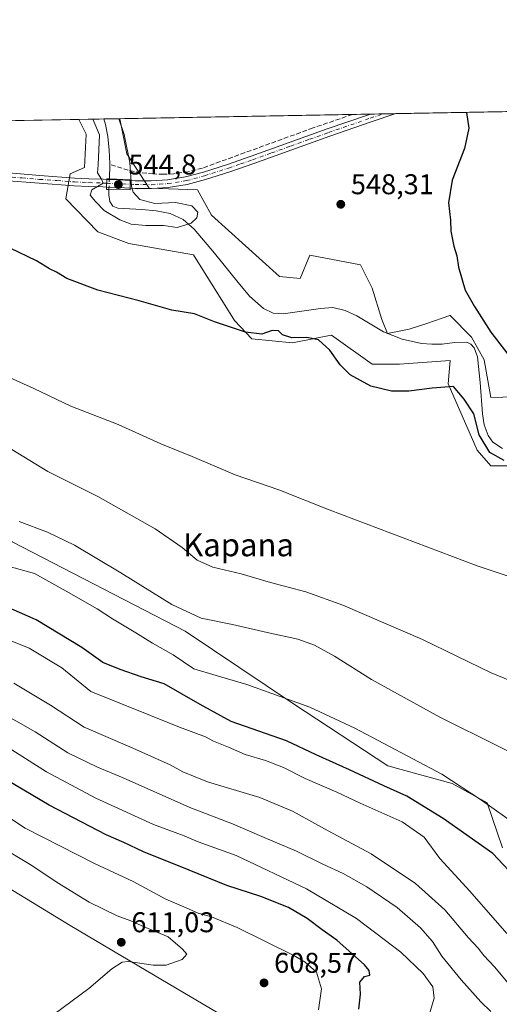
# Model space of a CAD drawing. Units: metres. Extents: x 624462 to 627915, y 4731867 to 4734243.
# Drawn here: x 625940 to 626108, y 4733897 to 4734243 of the extents above; entities that cross this region are included whole.
import ezdxf
from ezdxf.enums import TextEntityAlignment as Align

# ---------------------------------------------------------------- set-up
doc = ezdxf.new("R2010")
doc.units = ezdxf.units.M
doc.header["$MEASUREMENT"] = 0
doc.linetypes.add('DGN Style 3', pattern=[2.307223458686699, 1.648016756204785, -0.6592067024819142])
doc.linetypes.add('DGN Style 4', pattern=[2.6384748266838614, 1.318413404963828, -0.6592067024819142, 0.001648016756204785, -0.6592067024819142])
for name, color, linetype, lineweight in [('Arbolado forestal CxS', 92, 'Continuous', 0), ('Camino Cxs', 7, 'Continuous', 0), ('Camino eje', 30, 'DGN Style 4', 13), ('Comarca CxS', 21, 'Continuous', 0), ('Comunidad Autónoma CxS', 142, 'Continuous', 0), ('Corriente artificial lineal', 4, 'DGN Style 3', 13), ('Corriente natural lineal', 142, 'Continuous', 13), ('Corriente natural lineal oculto', 9, 'DGN Style 4', 13), ('Cultivos herbáceos CxS', 92, 'Continuous', 0), ('Curva de nivel maestra', 30, 'Continuous', 30), ('Curva de nivel normal', 30, 'Continuous', 0), ('Entidad de ámbito territorial CxS', 92, 'Continuous', 0), ('Municipio CxS', 4, 'Continuous', 0), ('Prado CxS', 92, 'Continuous', 0), ('Provincia CxS', 1, 'Continuous', 0), ('Puente Cxs', 1, 'Continuous', 13), ('Punto de cota en terreno', 7, 'Continuous', 0), ('Rótulo de punto de cota en construcción', 7, 'Continuous', 0), ('Rótulo de punto de cota en terreno', 7, 'Continuous', 0), ('Texto cartográfico', 7, 'Continuous', 0)]:
    doc.layers.add(name, color=color, linetype=linetype, lineweight=lineweight)
doc.styles.add('Style-Arial', font='txt')

# ---------------------------------------------------------------- blocks, each defined once
blk = doc.blocks.new('*U15')
at = {"layer": 'Cultivos herbáceos CxS', "color": 92, "linetype": 'Continuous', "lineweight": 0}
for points in [[(624985.4797, 4734189.789999999, 564.4765000000043), (625960.5110999999, 4734207.6259, 545.8787000000011), (625963.0526999999, 4734202.404899999, 545.9312000000064), (625962.4976000005, 4734190.735900001, 545.9348999999929), (625957.4983999999, 4734188.513900001, 546.1027999999933), (625955.9671, 4734179.840100001, 546.5212999999932), (625967.1789999995, 4734168.2357, 547.0233000000007), (625978.1089000005, 4734164.1349, 546.9805999999953), (626000.7528999997, 4734160.174699999, 548.0268999999971), (626015.1923000002, 4734137.113500001, 549.7084999999934), (626021.3021000001, 4734130.7235, 550.079700000002), (626035.4923, 4734129.2773, 549.8794999999955), (626044.4210999999, 4734131.063899999, 549.5231000000058), (626044.8947000002, 4734131.1589, 549.556500000006), (626049.1552999998, 4734132.011399999, 549.7480999999971), (626063.5011, 4734121.759099999, 548.9600000000064), (626073.0651000004, 4734121.7589, 548.062699999995), (626090.8273, 4734123.1259, 548.539499999999), (626090.1441000003, 4734114.923900001, 549.806899999996), (626100.3903000001, 4734091.685500001, 550.9903999999951), (626105.1722999997, 4734086.217700001, 550.7731000000058), (626116.7865000004, 4734086.217499999, 549.5758999999962)], [(626130.4489000002, 4734110.8225, 550.462400000004), (626105.1728999997, 4734110.139699999, 548.2115000000049), (626102.7753, 4734123.2827, 547.6551999999938), (626098.3425000003, 4734131.3267, 547.902700000006), (626090.8274999997, 4734138.845899999, 549.3176999999996), (626090.7845000002, 4734138.831499999, 549.3150000000023), (626082.6293000003, 4734136.1117, 548.7032999999938), (626076.4814999999, 4734134.060699999, 548.1848000000027), (626068.8945000004, 4734132.5711, 547.2535999999964), (626066.9175000006, 4734137.4791, 546.9824999999983), (626063.5016999999, 4734148.414100001, 547.3396999999968), (626059.4030999999, 4734156.6161, 547.9799000000058), (626041.6421999997, 4734160.033299999, 547.5837999999932), (626038.2257000003, 4734151.8323, 546.8787000000011), (626030.9326, 4734152.553300001, 546.7684000000008), (626007.1414000001, 4734174.0656, 546.1572000000015), (626002.1414999999, 4734182.956700001, 546.323900000003), (625985.2015000005, 4734183.512900001, 545.7715000000027), (625977.4267999995, 4734195.574999999, 544.9275000000052), (625974.8744999999, 4734207.888599999, 545.2035000000033), (627872.4299999997, 4734242.600000001, 566.6169999999984)], [(626109.2686000001, 4733952.2578, 573.530700000003), (626103.8039999995, 4733967.977700001, 569.9471000000049), (626091.5066999998, 4733974.812899999, 570.671199999997), (626068.9630000005, 4733980.9639, 572.4616999999998), (626035.9066000005, 4734002.7553, 570.2419999999984), (625997.7949000001, 4734028.1635, 566.3963999999978), (625937.1176000005, 4734059.564099999, 567.2216999999946), (625924.8219, 4734073.917500001, 565.119399999996), (625910.2960999999, 4734078.927300001, 566.5206999999937), (625888.6153999995, 4734098.522700001, 564.0929999999935), (625863.3394999999, 4734102.624100001, 567.2228999999934), (625853.9237000003, 4734115.672300001, 565.7899999999936), (625853.7761000004, 4734127.2291, 562.7066999999952), (625856.5083, 4734140.215100001, 558.1193000000058), (625831.4644999999, 4734147.393300001, 558.3459000000003), (625825.5565, 4734146.708500001, 558.6665000000066), (625719.4285000004, 4734134.4077, 562.4094000000041)], [(625701.6926999995, 4733987.122099999, 592.9725999999937), (625747.6226000005, 4733987.121900001, 600.0437999999995), (625798.5537, 4733980.1195, 606.1777000000002), (625833.6046000002, 4733975.8981, 610.8157000000066), (625840.1059999998, 4733983.2119, 611.1377000000066), (625852.9796000002, 4733976.1841, 612.4054999999935), (625855.8504999997, 4733975.944900001, 612.4137000000047), (625861.1776000002, 4733975.5011, 612.564400000003), (625877.5733000003, 4733968.665899999, 614.3886999999959), (625926.0758999997, 4733944.0603, 614.8754000000044), (625957.5005000001, 4733924.9231, 612.2479000000021), (625984.1423000004, 4733909.2029, 610.3076000000001), (626014.4046999998, 4733891.351, 606.459600000002)]]:
    blk.add_polyline3d(points, dxfattribs=at)
blk = doc.blocks.new('5PATER')
at = {"layer": 'Prado CxS', "linetype": 'Continuous', "lineweight": 0}
h = blk.add_hatch(color=51, dxfattribs=at)
edge = h.paths.add_edge_path()
edge.add_ellipse((0, 0), major_axis=(-0.1095731443231308, -0.1110710700762829), ratio=0.9994222409660322, start_angle=0, end_angle=360)

msp = doc.modelspace()

# ---------------------------------------------------------------- linework, layer by layer
at = {"layer": 'Arbolado forestal CxS', "color": 92, "linetype": 'Continuous', "lineweight": 0, "extrusion": (0.1756142616857826, 0.003212750054460635, 0.9844538126949609), "elevation": 125674.8111767038, "flags": 128}
msp.add_lwpolyline([(4721965.96467209, -701278.8139420217), (4721965.964672089, -701287.6938532977)], dxfattribs=at)
at = {"layer": 'Arbolado forestal CxS', "color": 92, "linetype": 'Continuous', "lineweight": 0, "extrusion": (-0.1553410869434292, -0.00284000489094498, 0.9878568120327224), "elevation": -110146.2079555278, "flags": 128}
msp.add_lwpolyline([(-4721974.494333087, 703836.5200647047), (-4721974.494333087, 703842.2130351505)], dxfattribs=at)
at = {"layer": 'Arbolado forestal CxS', "color": 92, "linetype": 'Continuous', "lineweight": 0}
for points in [[(626116.7865000004, 4734086.217499999, 549.5758999999962), (626105.1722999997, 4734086.217700001, 550.7731000000058), (626100.3903000001, 4734091.685500001, 550.9903999999951), (626090.1441000003, 4734114.923900001, 549.806899999996), (626090.8273, 4734123.1259, 548.539499999999), (626073.0651000004, 4734121.7589, 548.062699999995), (626063.5011, 4734121.759099999, 548.9600000000064), (626049.1552999998, 4734132.011399999, 549.7480999999971), (626044.8947000002, 4734131.1589, 549.556500000006), (626044.4210999999, 4734131.063899999, 549.5231000000058), (626035.4923, 4734129.2773, 549.8794999999955), (626021.3021000001, 4734130.7235, 550.079700000002), (626015.1923000002, 4734137.113500001, 549.7084999999934), (626000.7528999997, 4734160.174699999, 548.0268999999971), (625978.1089000005, 4734164.1349, 546.9805999999953), (625967.1789999995, 4734168.2357, 547.0233000000007), (625955.9671, 4734179.840100001, 546.5212999999932), (625957.4983999999, 4734188.513900001, 546.1027999999933), (625962.4976000005, 4734190.735900001, 545.9348999999929), (625963.0526999999, 4734202.404899999, 545.9312000000064), (625960.5110999999, 4734207.6259, 545.8787000000011), (625974.8744999999, 4734207.888599999, 545.2035000000033), (625977.4267999995, 4734195.574999999, 544.9275000000052), (625985.2015000005, 4734183.512900001, 545.7715000000027), (626002.1414999999, 4734182.956700001, 546.323900000003), (626007.1414000001, 4734174.0656, 546.1572000000015), (626030.9326, 4734152.553300001, 546.7684000000008), (626038.2257000003, 4734151.8323, 546.8787000000011), (626041.6421999997, 4734160.033299999, 547.5837999999932), (626059.4030999999, 4734156.6161, 547.9799000000058), (626063.5016999999, 4734148.414100001, 547.3396999999968), (626066.9175000006, 4734137.4791, 546.9824999999983), (626068.8945000004, 4734132.5711, 547.2535999999964), (626076.4814999999, 4734134.060699999, 548.1848000000027), (626082.6293000003, 4734136.1117, 548.7032999999938), (626090.7845000002, 4734138.831499999, 549.3150000000023), (626090.8274999997, 4734138.845899999, 549.3176999999996), (626098.3425000003, 4734131.3267, 547.902700000006), (626102.7753, 4734123.2827, 547.6551999999938), (626105.1728999997, 4734110.139699999, 548.2115000000049), (626130.4489000002, 4734110.8225, 550.462400000004)], [(625960.5109999999, 4734207.626, 545.8787000000011), (625963.0526999999, 4734202.404899999, 545.9312000000064), (625962.4976000005, 4734190.735900001, 545.9348999999929), (625957.4983999999, 4734188.513900001, 546.1027999999933), (625955.9671, 4734179.840100001, 546.5212999999932), (625967.1789999995, 4734168.2357, 547.0233000000007), (625978.1089000005, 4734164.1349, 546.9805999999953), (626000.7528999997, 4734160.174699999, 548.0268999999971), (626015.1923000002, 4734137.113500001, 549.7084999999934), (626021.3021000001, 4734130.7235, 550.079700000002), (626035.4923, 4734129.2773, 549.8794999999955), (626044.4210999999, 4734131.063899999, 549.5231000000058), (626044.8947000002, 4734131.1589, 549.556500000006), (626049.1552999998, 4734132.011399999, 549.7480999999971), (626063.5011, 4734121.759099999, 548.9600000000064), (626073.0651000004, 4734121.7589, 548.062699999995), (626090.8273, 4734123.1259, 548.539499999999), (626090.1441000003, 4734114.923900001, 549.806899999996), (626100.3903000001, 4734091.685500001, 550.9903999999951), (626105.1722999997, 4734086.217700001, 550.7731000000058), (626116.7865000004, 4734086.217499999, 549.5758999999962)], [(625974.8744000001, 4734207.888800001, 545.2035000000033), (625977.4267999995, 4734195.574999999, 544.9275000000052), (625985.2015000005, 4734183.512900001, 545.7715000000027), (626002.1414999999, 4734182.956700001, 546.323900000003), (626007.1414000001, 4734174.0656, 546.1572000000015), (626030.9326, 4734152.553300001, 546.7684000000008), (626038.2257000003, 4734151.8323, 546.8787000000011), (626041.6421999997, 4734160.033299999, 547.5837999999932), (626059.4030999999, 4734156.6161, 547.9799000000058), (626063.5016999999, 4734148.414100001, 547.3396999999968), (626066.9175000006, 4734137.4791, 546.9824999999983), (626068.8945000004, 4734132.5711, 547.2535999999964), (626076.4814999999, 4734134.060699999, 548.1848000000027), (626082.6293000003, 4734136.1117, 548.7032999999938), (626090.7845000002, 4734138.831499999, 549.3150000000023), (626090.8274999997, 4734138.845899999, 549.3176999999996), (626098.3425000003, 4734131.3267, 547.902700000006), (626102.7753, 4734123.2827, 547.6551999999938), (626105.1728999997, 4734110.139699999, 548.2115000000049), (626130.4489000002, 4734110.8225, 550.462400000004)], [(625719.4285000004, 4734134.4077, 562.4094000000041), (625825.5565, 4734146.708500001, 558.6665000000066), (625831.4644999999, 4734147.393300001, 558.3459000000003), (625856.5083, 4734140.215100001, 558.1193000000058), (625853.7761000004, 4734127.2291, 562.7066999999952), (625853.9237000003, 4734115.672300001, 565.7899999999936), (625863.3394999999, 4734102.624100001, 567.2228999999934), (625888.6153999995, 4734098.522700001, 564.0929999999935), (625910.2960999999, 4734078.927300001, 566.5206999999937), (625924.8219, 4734073.917500001, 565.119399999996), (625937.1176000005, 4734059.564099999, 567.2216999999946), (625997.7949000001, 4734028.1635, 566.3963999999978), (626035.9066000005, 4734002.7553, 570.2419999999984), (626068.9630000005, 4733980.9639, 572.4616999999998), (626091.5066999998, 4733974.812899999, 570.671199999997), (626103.8039999995, 4733967.977700001, 569.9471000000049), (626109.2686000001, 4733952.2578, 573.530700000003)], [(626109.2686000001, 4733952.2578, 573.530700000003), (626103.8039999995, 4733967.977700001, 569.9471000000049), (626091.5066999998, 4733974.812899999, 570.671199999997), (626068.9630000005, 4733980.9639, 572.4616999999998), (626035.9066000005, 4734002.7553, 570.2419999999984), (625997.7949000001, 4734028.1635, 566.3963999999978), (625937.1176000005, 4734059.564099999, 567.2216999999946), (625924.8219, 4734073.917500001, 565.119399999996), (625910.2960999999, 4734078.927300001, 566.5206999999937), (625888.6153999995, 4734098.522700001, 564.0929999999935), (625863.3394999999, 4734102.624100001, 567.2228999999934), (625853.9237000003, 4734115.672300001, 565.7899999999936), (625853.7761000004, 4734127.2291, 562.7066999999952), (625856.5083, 4734140.215100001, 558.1193000000058), (625831.4644999999, 4734147.393300001, 558.3459000000003), (625825.5565, 4734146.708500001, 558.6665000000066), (625719.4285000004, 4734134.4077, 562.4094000000041)], [(626014.4046999998, 4733891.351, 606.459600000002), (625984.1423000004, 4733909.2029, 610.3076000000001), (625957.5005000001, 4733924.9231, 612.2479000000021), (625926.0758999997, 4733944.0603, 614.8754000000044), (625877.5733000003, 4733968.665899999, 614.3886999999959), (625861.1776000002, 4733975.5011, 612.564400000003), (625855.8504999997, 4733975.944900001, 612.4137000000047), (625852.9796000002, 4733976.1841, 612.4054999999935), (625840.1059999998, 4733983.2119, 611.1377000000066), (625833.6046000002, 4733975.8981, 610.8157000000066), (625798.5537, 4733980.1195, 606.1777000000002), (625747.6226000005, 4733987.121900001, 600.0437999999995), (625701.6926999995, 4733987.122099999, 592.9725999999937)], [(625701.6926999995, 4733987.122099999, 592.9725999999937), (625747.6226000005, 4733987.121900001, 600.0437999999995), (625798.5537, 4733980.1195, 606.1777000000002), (625833.6046000002, 4733975.8981, 610.8157000000066), (625840.1059999998, 4733983.2119, 611.1377000000066), (625852.9796000002, 4733976.1841, 612.4054999999935), (625855.8504999997, 4733975.944900001, 612.4137000000047), (625861.1776000002, 4733975.5011, 612.564400000003), (625877.5733000003, 4733968.665899999, 614.3886999999959), (625926.0758999997, 4733944.0603, 614.8754000000044), (625957.5005000001, 4733924.9231, 612.2479000000021), (625984.1423000004, 4733909.2029, 610.3076000000001), (626014.4046999998, 4733891.351, 606.459600000002), (626018.3135000002, 4733877.669500001, 604.5803000000016), (625967.5142999999, 4733860.333100001, 604.511799999993), (625950.4347999999, 4733847.3474, 605.0957000000053), (625938.8217000002, 4733833.678500001, 604.3368000000046), (625923.1096999999, 4733838.4625, 606.1279000000068), (625914.9117000002, 4733847.3475, 609.7289000000019), (625912.4205, 4733849.066299999, 610.2608999999939), (625902.3057000004, 4733856.044700001, 611.6223000000027), (625893.7333000004, 4733823.425899999, 602.3353000000062), (625923.7923999998, 4733817.274499999, 598.5418000000063), (625949.7511, 4733816.5913, 596.8804999999993)]]:
    msp.add_polyline3d(points, dxfattribs=at)
at = {"layer": 'Camino Cxs', "color": 7, "linetype": 'Continuous', "lineweight": 0, "extrusion": (-0.03095106731945732, -0.0005660622326231908, 0.9995207406579092), "elevation": -21509.05080657571, "flags": 128}
msp.add_lwpolyline([(-4721969.82281191, 712202.8868977395), (-4721969.82281191, 712211.8543941492)], dxfattribs=at)
at = {"layer": 'Camino Cxs', "color": 7, "linetype": 'Continuous', "lineweight": 0, "extrusion": (-0.02009162522526269, -0.4723639468636669, 0.8811745731120403), "elevation": -2248343.568943837, "flags": 128}
msp.add_lwpolyline([(424221.9256216765, 4191580.707982284), (424221.9256216765, 4191577.652932876)], dxfattribs=at)
msp.add_lwpolyline([(424221.9256216765, 4191580.707982284), (424221.9256216765, 4191577.652932876)], dxfattribs=at)
at = {"layer": 'Camino Cxs', "color": 7, "linetype": 'Continuous', "lineweight": 0, "extrusion": (-0.04222957194428657, -0.9991048234927428, 0.002492975518848424), "elevation": -4756381.725582123, "flags": 128}
msp.add_lwpolyline([(425488.6553105303, 12416.217983178), (425492.9792974947, 12413.08667344756), (425496.8195162024, 12407.45435594531)], dxfattribs=at)
at = {"layer": 'Camino Cxs', "color": 7, "linetype": 'Continuous', "lineweight": 0, "extrusion": (-0.04323035184766588, -0.9990613841600204, 0.002736303965417625), "elevation": -4756799.710231535, "flags": 128}
msp.add_lwpolyline([(420732.1862043018, 13568.40070564527), (420728.1480471139, 13571.63011773517), (420723.8396226246, 13573.2925239587)], dxfattribs=at)
at = {"layer": 'Camino Cxs', "color": 7, "linetype": 'Continuous', "lineweight": 0, "extrusion": (-0.9997985683335572, -0.008976640874288878, 0.01795111909557084), "elevation": -668339.6431397307, "flags": 128}
msp.add_lwpolyline([(-4728372.630389502, 12551.76705074775), (-4728373.978839523, 12550.55295511527), (-4728375.32808951, 12549.33925954726)], dxfattribs=at)
msp.add_lwpolyline([(-4728372.630389502, 12551.76705074775), (-4728373.978839523, 12550.55295511527), (-4728375.32808951, 12549.33925954726)], dxfattribs=at)
at = {"layer": 'Camino Cxs', "color": 7, "linetype": 'Continuous', "lineweight": 0}
for points in [[(625978.5840999996, 4734183.526699999, 552.3000000000029), (625978.5502000004, 4734184.8749, 551.0861000000004), (625978.5163000004, 4734186.223900001, 549.8726000000024), (625980.3400999998, 4734186.140100001, 548.8592000000062), (625985.9700999996, 4734186.100099999, 547.2293999999965), (625991.6001000004, 4734186.460100001, 547.7342000000062), (625998.0100999996, 4734187.4801, 546.625), (626004.2801000001, 4734189.1501, 546.5439000000042), (626012.6901000004, 4734191.860099999, 546.7501000000047), (626021.0401, 4734194.720100001, 546.9630000000034), (626034.3800999997, 4734199.550100001, 547.4021000000066), (626047.7301000003, 4734204.3101, 547.8534999999974), (626062.2500999998, 4734209.290100001, 548.3770999999979), (626062.875, 4734209.498400001, 548.3834000000061), (626071.8367999997, 4734209.6623, 548.6609999999928), (626071.8300999999, 4734209.6601, 548.6606999999931), (626063.1101000002, 4734206.7401, 548.4902000000002), (626048.6201, 4734201.770099999, 547.920100000003), (626035.2901, 4734197.0101, 547.4465999999958), (626021.9401000004, 4734192.170100001, 546.9704000000056), (626013.5401, 4734189.300100001, 546.7939999999944), (626005.0401, 4734186.5601, 546.8536000000023), (625998.5701000001, 4734184.840100001, 549.2464999999938), (625991.9001000002, 4734183.780099999, 551.3245000000024), (625986.0500999996, 4734183.4001, 549.2929000000004), (625980.2701000003, 4734183.450099999, 551.4168000000063)], [(625978.5163000004, 4734186.223900001, 549.8726000000024), (625978.5502000004, 4734184.8749, 551.0861000000004), (625978.5840999996, 4734183.526699999, 552.3000000000029), (625974.5500999996, 4734183.710100001, 555.5293999999994), (625970.2459000006, 4734183.900900001, 557.1918000000006), (625970.3602999998, 4734186.590500001, 558.6361999999936), (625974.6801000005, 4734186.4001, 555.5048999999999)]]:
    msp.add_polyline3d(points, close=True, dxfattribs=at)
for points in [[(625978.5163000004, 4734186.223900001, 549.8726000000024), (625980.3400999998, 4734186.140100001, 548.8592000000062), (625985.9700999996, 4734186.100099999, 547.2293999999965), (625991.6001000004, 4734186.460100001, 547.7342000000062), (625998.0100999996, 4734187.4801, 546.625), (626004.2801000001, 4734189.1501, 546.5439000000042), (626012.6901000004, 4734191.860099999, 546.7501000000047), (626021.0401, 4734194.720100001, 546.9630000000034), (626034.3800999997, 4734199.550100001, 547.4021000000066), (626047.7301000003, 4734204.3101, 547.8534999999974), (626062.2500999998, 4734209.290100001, 548.3770999999979), (626062.875, 4734209.498400001, 548.3834000000061)], [(626071.8367, 4734209.6623, 548.6609999999928), (626071.8300999999, 4734209.6601, 548.6606999999931), (626063.1101000002, 4734206.7401, 548.4902000000002), (626048.6201, 4734201.770099999, 547.920100000003), (626035.2901, 4734197.0101, 547.4465999999958), (626021.9401000004, 4734192.170100001, 546.9704000000056), (626013.5401, 4734189.300100001, 546.7939999999944), (626005.0401, 4734186.5601, 546.8536000000023), (625998.5701000001, 4734184.840100001, 549.2464999999938), (625991.9001000002, 4734183.780099999, 551.3245000000024), (625986.0500999996, 4734183.4001, 549.2929000000004), (625980.2701000003, 4734183.450099999, 551.4168000000063), (625978.5840999996, 4734183.526699999, 552.3000000000029)], [(625731.9600999998, 4734186.210100001, 553.5546000000032), (625761.4600999998, 4734192.670100001, 553.0644999999931), (625770.6101000002, 4734194.440099999, 554.4036000000051), (625779.8300999999, 4734195.9301, 553.0656000000017), (625784.9101, 4734196.600099999, 552.484700000001), (625790.0000999998, 4734197.020099999, 552.1699999999983), (625798.2301000003, 4734197.350099999, 551.9012999999978), (625806.4501, 4734197.280099999, 552.2877000000008), (625818.7801000001, 4734196.7601, 551.1521999999968), (625831.0900999998, 4734196.0601, 550.8573999999935), (625847.9901000002, 4734194.860099999, 549.9902000000002), (625864.8800999997, 4734193.690099999, 549.3717000000033), (625880.4101, 4734192.710100001, 548.7510000000038), (625895.9200999998, 4734191.710100001, 548.0731999999989), (625915.2200999996, 4734190.360099999, 547.3945999999996), (625934.5201000003, 4734188.960100001, 546.7902000000031), (625946.8000999996, 4734187.950099999, 546.3847999999998), (625959.0900999998, 4734187.040100001, 546.2149999999965), (625964.0500999996, 4734186.8201, 549.997000000003), (625969.0100999996, 4734186.6501, 558.0148999999947), (625970.3602999998, 4734186.590500001, 558.6361999999936)], [(625970.2459000006, 4734183.900900001, 557.1918000000006), (625968.9101, 4734183.960100001, 556.9673999999941), (625963.9501, 4734184.130100001, 551.4290000000037), (625958.9301000005, 4734184.350099999, 547.5742000000029), (625946.5900999998, 4734185.270099999, 546.540399999998), (625934.3101000005, 4734186.270099999, 546.9320000000008), (625915.0301000001, 4734187.670100001, 547.5071999999927), (625895.7401000002, 4734189.020099999, 548.2566999999982), (625880.2301000003, 4734190.020099999, 548.9277000000002), (625864.7100999998, 4734191.0001, 549.6935999999987), (625847.8000999996, 4734192.1801, 550.2817000000068), (625830.9200999998, 4734193.370100001, 551.5562000000064), (625818.6401000004, 4734194.0701, 551.5665000000008), (625806.3800999997, 4734194.5801, 555.8375999999989), (625798.2701000003, 4734194.6501, 553.5654999999971), (625790.1700999998, 4734194.3301, 553.7657000000036), (625785.1901000004, 4734193.920100001, 553.949299999993), (625780.2200999996, 4734193.270099999, 554.9851000000053), (625771.0800999999, 4734191.790100001, 557.013300000006), (625762.0000999998, 4734190.030099999, 554.9455000000017), (625747.2801000001, 4734186.8101, 562.0541999999987), (625732.5301000001, 4734183.5701, 554.4042999999947)], [(625934.5201000003, 4734188.960100001, 546.7902000000031), (625946.8000999996, 4734187.950099999, 546.3847999999998), (625959.0900999998, 4734187.040100001, 546.2149999999965), (625964.0500999996, 4734186.8201, 549.997000000003), (625969.0100999996, 4734186.6501, 558.0148999999947), (625970.3602999998, 4734186.590500001, 558.6361999999936), (625970.2459000006, 4734183.900900001, 557.1918000000006), (625968.9101, 4734183.960100001, 556.9673999999941), (625963.9501, 4734184.130100001, 551.4290000000037), (625958.9301000005, 4734184.350099999, 547.5742000000029), (625946.5900999998, 4734185.270099999, 546.540399999998), (625934.3101000005, 4734186.270099999, 546.9320000000008)]]:
    msp.add_polyline3d(points, dxfattribs=at)
at = {"layer": 'Camino eje', "color": 30, "linetype": 'DGN Style 4', "lineweight": 13, "extrusion": (-0.04276683130309259, -0.9990816088903575, 0.002633802830101616), "elevation": -4756606.709198576, "flags": 128}
msp.add_lwpolyline([(422930.7826902234, 13085.91530040269), (422935.0989050029, 13083.55589221916), (422939.0380113791, 13079.09577674941)], dxfattribs=at)
at = {"layer": 'Camino eje', "color": 30, "linetype": 'DGN Style 4', "lineweight": 13}
for points in [[(625978.5500999996, 4734184.8749, 551.0862000000052), (625980.3051000005, 4734184.795100001, 550.1386000000057), (625983.1201, 4734184.7751, 548.7688999999956), (625986.0100999996, 4734184.7501, 548.2641000000004), (625988.8251, 4734184.9301, 548.4536999999982), (625991.7500999998, 4734185.120100001, 549.5007000000041), (625998.2901, 4734186.1601, 547.982600000003), (626004.6601, 4734187.8551, 546.5344999999943), (626013.1151000002, 4734190.5801, 546.7718000000023), (626017.2901, 4734192.0101, 546.869399999996), (626021.4901000002, 4734193.4451, 546.9646000000066), (626028.1651, 4734195.8651, 547.1646000000037), (626034.8350999998, 4734198.280099999, 547.4379999999946), (626041.5000999998, 4734200.6601, 547.6618000000017), (626048.1750999996, 4734203.040100001, 547.9334999999992), (626062.8375000004, 4734208.067500001, 548.5157000000036), (626067.3551000003, 4734209.5801, 548.5405000000028), (626067.3558999998, 4734209.580399999, 548.5405000000028)], [(625934.4151, 4734187.6151, 546.7820000000065), (625940.5551000005, 4734187.110099999, 546.6238000000012), (625946.6951000001, 4734186.610099999, 546.4363000000012), (625952.8400999998, 4734186.155099999, 546.2851999999984), (625959.0100999996, 4734185.6951, 546.9079000000056), (625964.0000999998, 4734185.475099999, 550.6972999999998), (625968.9600999998, 4734185.3051, 557.4838000000018), (625970.3031000001, 4734185.2459, 557.905700000003)]]:
    msp.add_polyline3d(points, dxfattribs=at)
at = {"layer": 'Comarca CxS', "color": 21, "linetype": 'Continuous', "lineweight": 0, "flags": 128}
msp.add_lwpolyline([(625236.6246308205, 4731880.249269329), (624504.0000009415, 4731866.849982656), (624494.7407999989, 4732380.7659), (624488.364099999, 4732734.692299999), (624475.9261999987, 4733425.0317), (624462.320000942, 4734180.219982633), (624586.639186134, 4734182.494111846), (626480.2273288635, 4734217.132885475), (627872.4300009671, 4734242.599982632), (627899.0974000003, 4732802.221999999), (627904.5837000011, 4732505.8941), (627906.2408999985, 4732416.387300001), (627915.2600009678, 4731929.239982656), (625933.0325737536, 4731892.986173453)], close=True, dxfattribs=at)
at = {"layer": 'Comunidad Autónoma CxS', "color": 142, "linetype": 'Continuous', "lineweight": 0, "flags": 128}
msp.add_lwpolyline([(625236.6246308205, 4731880.249269329), (624504.0000009415, 4731866.849982656), (624494.7407999989, 4732380.7659), (624488.364099999, 4732734.692299999), (624475.9261999987, 4733425.0317), (624462.320000942, 4734180.219982633), (624586.639186134, 4734182.494111846), (626480.2273288635, 4734217.132885475), (627872.4300009671, 4734242.599982632), (627899.0974000003, 4732802.221999999), (627904.5837000011, 4732505.8941), (627906.2408999985, 4732416.387300001), (627915.2600009678, 4731929.239982656), (625933.0325737536, 4731892.986173453)], close=True, dxfattribs=at)
at = {"layer": 'Corriente artificial lineal', "color": 4, "linetype": 'DGN Style 3', "lineweight": 13}
msp.add_polyline3d([(626056.5900999998, 4734209.383400001, 547.8570000000036), (626056.5800999999, 4734209.380100001, 547.8567000000039), (626042.7301000003, 4734204.640100001, 547.4470000000001), (626003.8901000004, 4734190.5601, 546.5703000000067), (625998.9200999998, 4734189.280099999, 546.422900000005), (625993.8400999998, 4734188.5801, 546.3286999999982), (625990.2500999998, 4734188.380100001, 546.3102000000072), (625986.6700999998, 4734188.520099999, 546.2687000000005), (625982.2100999998, 4734188.950099999, 545.953999999998), (625977.8400999998, 4734189.860099999, 544.8071000000054), (625971.4097999996, 4734191.8201, 544.0348999999987)], dxfattribs=at)
at = {"layer": 'Corriente natural lineal', "color": 142, "linetype": 'Continuous', "lineweight": 13, "extrusion": (0.002999985715816209, 0.09319191187059188, 0.9956436449089647), "elevation": 443607.9570559392, "flags": 128}
msp.add_lwpolyline([(-473325.5728286876, -4731124.566525612), (-473325.5728286876, -4731129.629793055)], dxfattribs=at)
at = {"layer": 'Corriente natural lineal', "color": 142, "linetype": 'Continuous', "lineweight": 13}
for points in [[(625971.4097999996, 4734191.8201, 544.0348999999987), (625971.4200999998, 4734192.1501, 544.0051999999996), (625971.2100999998, 4734196.890100001, 543.968200000003), (625970.7100999998, 4734201.620100001, 544.349000000002), (625969.9001000002, 4734205.8301, 544.4119000000064), (625969.2515000004, 4734207.785800001, 544.3190000000031)], [(626109.1901000004, 4734092.2501, 548.7085999999981), (626105.8800999997, 4734094.4801, 549.1107000000047), (626104.1700999998, 4734096.8301, 549.4397999999928), (626102.7401000002, 4734100.4901, 549.2786999999954), (626102.1700999998, 4734104.340100001, 548.9170000000013), (626101.3400999998, 4734115.350099999, 548.2186999999976), (626100.4401000004, 4734124.4301, 547.9269999999962), (626099.2701000003, 4734127.5601, 547.7489999999962), (626098.1601, 4734128.800100001, 547.7823000000062), (626096.7301000003, 4734129.550100001, 547.7688000000053), (626092.3800999997, 4734129.460100001, 547.863200000007), (626088.0201000003, 4734128.790100001, 547.7667999999976), (626084.4101, 4734128.800100001, 547.7108000000007), (626080.7901, 4734129.040100001, 547.6552999999985), (626074.0000999998, 4734130.620100001, 547.6778999999951), (626067.4801000003, 4734133.200099999, 547.0065000000031), (626058.0701000001, 4734138.710100001, 548.4812999999995), (626053.9700999996, 4734140.6601, 548.4309000000068), (626049.6901000004, 4734141.6501, 547.5265999999974), (626045.4001000002, 4734141.380100001, 546.6297999999952), (626032.2200999996, 4734139.4101, 546.3628000000026), (626028.7100999998, 4734139.700099999, 546.3209999999963), (626025.3701, 4734141.3301, 546.5647999999928), (626020.4700999996, 4734145.670100001, 546.8662999999942), (626016.4101, 4734150.420100001, 546.7434999999969), (626008.0900999998, 4734160.790100001, 546.9043999999994), (626000.9801000003, 4734169.170100001, 545.4278000000049), (625997.1801000005, 4734172.4901, 544.3264000000054), (625992.6001000004, 4734174.610099999, 544.823000000004), (625987.6201, 4734175.5601, 545.1658000000025), (625982.6201, 4734176.0801, 544.9775999999983), (625974.1700999998, 4734176.470100001, 544.3407000000007), (625972.4200999998, 4734177.270099999, 544.2201999999961), (625971.3501000004, 4734178.8301, 544.5962000000001), (625971.0601000005, 4734181.200099999, 544.9180999999953), (625971.0850999998, 4734183.039999999, 544.9958000000044)]]:
    msp.add_polyline3d(points, dxfattribs=at)
at = {"layer": 'Corriente natural lineal oculto', "color": 9, "linetype": 'DGN Style 4', "lineweight": 13, "extrusion": (0.005615734697870726, 0.1293001311179454, 0.9915896024145702), "elevation": 616186.1875194525, "flags": 128}
msp.add_lwpolyline([(-419961.1904881506, -4716807.854197511), (-419961.1904881506, -4716811.630989001)], dxfattribs=at)
at = {"layer": 'Cultivos herbáceos CxS', "color": 92, "linetype": 'Continuous', "lineweight": 0, "extrusion": (-0.02628269569186401, -0.000480748818559449, 0.9996544346861781), "elevation": -18182.45972742896, "flags": 128}
msp.add_lwpolyline([(-4721968.029836353, 712316.4294002783), (-4721968.029836353, 712478.2654824201)], dxfattribs=at)
at = {"layer": 'Cultivos herbáceos CxS', "color": 92, "linetype": 'Continuous', "lineweight": 0, "extrusion": (0.02618594547134059, 0.0004790155192400703, 0.9996569745687289), "elevation": 19204.81818471138, "flags": 128}
msp.add_lwpolyline([(4721967.039652993, -711792.9372244993), (4721967.039652993, -712184.7765566849)], dxfattribs=at)
at = {"layer": 'Cultivos herbáceos CxS', "color": 92, "linetype": 'Continuous', "lineweight": 0, "extrusion": (-0.03244442351190677, -0.0005934568169715832, 0.9994733649237414), "elevation": -22574.02550058337, "flags": 128}
msp.add_lwpolyline([(-4721968.007455834, 712093.9004412886), (-4721968.007455834, 712175.6727744684)], dxfattribs=at)
at = {"layer": 'Cultivos herbáceos CxS', "color": 92, "linetype": 'Continuous', "lineweight": 0, "extrusion": (-0.04988127980688549, -0.0009134980597610635, 0.9987547363823223), "elevation": -35006.02025327153, "flags": 128}
msp.add_lwpolyline([(-4721952.367413071, 711776.6906717534), (-4721952.367413072, 711782.984563158)], dxfattribs=at)
at = {"layer": 'Cultivos herbáceos CxS', "color": 92, "linetype": 'Continuous', "lineweight": 0, "extrusion": (-0.07520254665740828, -0.001374704474392978, 0.9971673315767262), "elevation": -53043.04333450515, "flags": 128}
msp.add_lwpolyline([(-4721976.172739073, 710508.3098203546), (-4721976.172739072, 710512.8035982416)], dxfattribs=at)
at = {"layer": 'Cultivos herbáceos CxS', "color": 92, "linetype": 'Continuous', "lineweight": 0, "extrusion": (-0.009390827142588428, -0.0001718319794833944, 0.9999558904468482), "elevation": -6144.294111198875, "flags": 128}
msp.add_lwpolyline([(626044.8999442924, 4734208.594405444), (626049.3815420398, 4734208.676405447)], dxfattribs=at)
at = {"layer": 'Cultivos herbáceos CxS', "color": 92, "linetype": 'Continuous', "lineweight": 0}
for points in [[(625960.5109999999, 4734207.626, 545.8787000000011), (625963.0526999999, 4734202.404899999, 545.9312000000064), (625962.4976000005, 4734190.735900001, 545.9348999999929), (625957.4983999999, 4734188.513900001, 546.1027999999933), (625955.9671, 4734179.840100001, 546.5212999999932), (625967.1789999995, 4734168.2357, 547.0233000000007), (625978.1089000005, 4734164.1349, 546.9805999999953), (626000.7528999997, 4734160.174699999, 548.0268999999971), (626015.1923000002, 4734137.113500001, 549.7084999999934), (626021.3021000001, 4734130.7235, 550.079700000002), (626035.4923, 4734129.2773, 549.8794999999955), (626044.4210999999, 4734131.063899999, 549.5231000000058), (626044.8947000002, 4734131.1589, 549.556500000006), (626049.1552999998, 4734132.011399999, 549.7480999999971), (626063.5011, 4734121.759099999, 548.9600000000064), (626073.0651000004, 4734121.7589, 548.062699999995), (626090.8273, 4734123.1259, 548.539499999999), (626090.1441000003, 4734114.923900001, 549.806899999996), (626100.3903000001, 4734091.685500001, 550.9903999999951), (626105.1722999997, 4734086.217700001, 550.7731000000058), (626116.7865000004, 4734086.217499999, 549.5758999999962)], [(625974.8744000001, 4734207.888800001, 545.2035000000033), (625977.4267999995, 4734195.574999999, 544.9275000000052), (625985.2015000005, 4734183.512900001, 545.7715000000027), (626002.1414999999, 4734182.956700001, 546.323900000003), (626007.1414000001, 4734174.0656, 546.1572000000015), (626030.9326, 4734152.553300001, 546.7684000000008), (626038.2257000003, 4734151.8323, 546.8787000000011), (626041.6421999997, 4734160.033299999, 547.5837999999932), (626059.4030999999, 4734156.6161, 547.9799000000058), (626063.5016999999, 4734148.414100001, 547.3396999999968), (626066.9175000006, 4734137.4791, 546.9824999999983), (626068.8945000004, 4734132.5711, 547.2535999999964), (626076.4814999999, 4734134.060699999, 548.1848000000027), (626082.6293000003, 4734136.1117, 548.7032999999938), (626090.7845000002, 4734138.831499999, 549.3150000000023), (626090.8274999997, 4734138.845899999, 549.3176999999996), (626098.3425000003, 4734131.3267, 547.902700000006), (626102.7753, 4734123.2827, 547.6551999999938), (626105.1728999997, 4734110.139699999, 548.2115000000049), (626130.4489000002, 4734110.8225, 550.462400000004)], [(626109.2686000001, 4733952.2578, 573.530700000003), (626103.8039999995, 4733967.977700001, 569.9471000000049), (626091.5066999998, 4733974.812899999, 570.671199999997), (626068.9630000005, 4733980.9639, 572.4616999999998), (626035.9066000005, 4734002.7553, 570.2419999999984), (625997.7949000001, 4734028.1635, 566.3963999999978), (625937.1176000005, 4734059.564099999, 567.2216999999946), (625924.8219, 4734073.917500001, 565.119399999996), (625910.2960999999, 4734078.927300001, 566.5206999999937), (625888.6153999995, 4734098.522700001, 564.0929999999935), (625863.3394999999, 4734102.624100001, 567.2228999999934), (625853.9237000003, 4734115.672300001, 565.7899999999936), (625853.7761000004, 4734127.2291, 562.7066999999952), (625856.5083, 4734140.215100001, 558.1193000000058), (625831.4644999999, 4734147.393300001, 558.3459000000003), (625825.5565, 4734146.708500001, 558.6665000000066), (625719.4285000004, 4734134.4077, 562.4094000000041)], [(625701.6926999995, 4733987.122099999, 592.9725999999937), (625747.6226000005, 4733987.121900001, 600.0437999999995), (625798.5537, 4733980.1195, 606.1777000000002), (625833.6046000002, 4733975.8981, 610.8157000000066), (625840.1059999998, 4733983.2119, 611.1377000000066), (625852.9796000002, 4733976.1841, 612.4054999999935), (625855.8504999997, 4733975.944900001, 612.4137000000047), (625861.1776000002, 4733975.5011, 612.564400000003), (625877.5733000003, 4733968.665899999, 614.3886999999959), (625926.0758999997, 4733944.0603, 614.8754000000044), (625957.5005000001, 4733924.9231, 612.2479000000021), (625984.1423000004, 4733909.2029, 610.3076000000001), (626014.4046999998, 4733891.351, 606.459600000002), (626018.3135000002, 4733877.669500001, 604.5803000000016), (625967.5142999999, 4733860.333100001, 604.511799999993), (625950.4347999999, 4733847.3474, 605.0957000000053), (625938.8217000002, 4733833.678500001, 604.3368000000046), (625923.1096999999, 4733838.4625, 606.1279000000068), (625914.9117000002, 4733847.3475, 609.7289000000019), (625912.4205, 4733849.066299999, 610.2608999999939), (625902.3057000004, 4733856.044700001, 611.6223000000027), (625893.7333000004, 4733823.425899999, 602.3353000000062), (625923.7923999998, 4733817.274499999, 598.5418000000063), (625949.7511, 4733816.5913, 596.8804999999993)]]:
    msp.add_polyline3d(points, dxfattribs=at)
at = {"layer": 'Curva de nivel maestra', "color": 30, "linetype": 'Continuous', "lineweight": 30, "flags": 128}
for points, elevation in [([(626096.5921, 4734210.1152), (626097.4699999997, 4734204.600099999), (626095.9199999999, 4734197.460100001), (626091.5999999996, 4734186.3101), (626090.3099999997, 4734178.360099999), (626090.9400000004, 4734172.3201), (626091.04, 4734168.4301), (626092.1200000001, 4734163.1801), (626093.2000000002, 4734159.8201), (626093.8300000001, 4734155.800100001), (626096.1399999997, 4734147.7401), (626099.4000000004, 4734141.9801), (626105.0800000001, 4734133.0601), (626112.3200000003, 4734123.780099999)], 550), ([(626109.8399999999, 4734088.0601), (626104.79, 4734090.8101), (626101.04, 4734097.0801), (626099.1600000003, 4734104.4001), (626095.8200000003, 4734109.4801), (626092, 4734113.940099999), (626084.5899999999, 4734113.4301), (626076.4100000003, 4734112.3201), (626070.2999999998, 4734112.3301), (626063.0099999999, 4734114.130100001), (626055.75, 4734118.0801), (626052.2199999997, 4734121.520099999), (626048.6799999997, 4734126.7401), (626044.6200000001, 4734130.340100001), (626040.5199999996, 4734131.1801), (626035.2599999999, 4734131.0601), (626032.0599999997, 4734132.140100001), (626030.5599999997, 4734133.470100001), (626028.3899999997, 4734133.640100001), (626024.7199999997, 4734132.380100001), (626019.0300000003, 4734132.9801), (626008.1100000005, 4734136.6801), (626001.1200000001, 4734139.5101), (625993.1799999997, 4734140.7301), (625981.6799999997, 4734144.030099999), (625967.2100000001, 4734147.7501), (625956.2999999998, 4734151.860099999), (625952.6600000003, 4734154.0801), (625950.2199999997, 4734155.2601), (625945.6500000004, 4734158.030099999), (625936.4199999999, 4734162.520099999)], 550), ([(626115.0700000003, 4733940.440099999), (626105.79, 4733950.190099999), (626088.4000000004, 4733962.450099999), (626075.7100000001, 4733970.350099999), (626067.5300000003, 4733973.9301), (626055.5599999997, 4733979.600099999), (626043.8399999999, 4733984.8201), (626033.3799999999, 4733989.7401), (626014.04, 4733996.540100001), (626003.0800000001, 4734002.520099999), (625990.5199999996, 4734009.7601), (625982.4299999997, 4734012.170100001), (625975.0599999997, 4734014.800100001), (625968.9299999997, 4734017.2301), (625961.5300000003, 4734022.4301), (625945.5999999996, 4734032.1801), (625931.9100000003, 4734038.0701)], 575), ([(626058.8600000005, 4733895.6601), (626059.3700000001, 4733900.860099999), (626059.2100000001, 4733905.0801), (626060.7699999996, 4733907.040100001), (626062.6600000003, 4733907.5801), (626062.4000000004, 4733909.2401), (626060.8099999997, 4733911.170100001), (626051.1299999999, 4733919.870100001), (626045.9600000001, 4733923.450099999), (626040.6699999999, 4733927.420100001), (626034.0899999999, 4733931.2401), (626024.4400000004, 4733935.1801), (626012.4400000004, 4733938.970100001), (625999.3099999997, 4733944.3301), (625983.2800000003, 4733950.860099999), (625976.2999999998, 4733954.120100001), (625970.0800000001, 4733956.800100001), (625950.1500000004, 4733967.200099999), (625920.79, 4733984.5001)], 600)]:
    msp.add_lwpolyline(points, dxfattribs=dict(at, elevation=elevation))
at = {"layer": 'Curva de nivel normal', "color": 30, "linetype": 'Continuous', "lineweight": 0, "flags": 128}
for points, elevation in [([(625974.5822000002, 4734207.883300001), (625976.4000000004, 4734202.390100001), (625978.3700000001, 4734192.5801), (625979.0300000003, 4734184.110099999), (625979.5999999996, 4734182.0801), (625981.9900000002, 4734179.530099999), (625987.2400000002, 4734178.1501), (625994.4400000004, 4734178.540100001), (626000.2400000002, 4734177.280099999), (626002.2999999998, 4734175.1501), (626002, 4734173.1601), (625999.9600000001, 4734171.290100001), (625995.0499999998, 4734169.720100001), (625990.2199999997, 4734170.450099999), (625984.0300000003, 4734170.380100001), (625978.8700000001, 4734170.9101), (625974.8899999997, 4734172.370100001), (625969.4699999997, 4734175.640100001), (625966.3899999997, 4734178.870100001), (625964.5599999997, 4734181.100099999), (625965.0800000001, 4734182.970100001), (625969.0199999996, 4734185.220100001), (625968.4400000004, 4734186.710100001), (625967.0999999996, 4734188.890100001), (625967.3399999999, 4734191.7401), (625967.79, 4734202.2301), (625965.4851000002, 4734207.7171)], 545), ([(626129.1799999997, 4734041.4901), (626100.3600000005, 4734051.050100001), (626048.3499999996, 4734070.7401), (626030.6900000004, 4734077.7401), (626015.4299999997, 4734083.0101), (626000.25, 4734089.4001), (625989.3200000003, 4734093.9001), (625974.3200000003, 4734100.700099999), (625957.7199999997, 4734107.100099999), (625944.7599999999, 4734113.2301), (625929.8200000003, 4734119.9001)], 555), ([(626119.5199999996, 4734007.700099999), (626105.2800000003, 4734013.540100001), (626081.2000000002, 4734025.270099999), (626053.1799999997, 4734037.2501), (626040.2000000002, 4734041.9301), (626027.8200000003, 4734045.220100001), (626017.5499999998, 4734048.280099999), (626007.6100000005, 4734050.670100001), (626002.0800000001, 4734053.140100001), (625996.8099999997, 4734057.530099999), (625987.3200000003, 4734064.040100001), (625967.2100000001, 4734075.4001), (625949.6200000001, 4734084.170100001), (625936.9900000002, 4734091.8301)], 559.9999999999999), ([(626124.7400000002, 4733979.4801), (626107.9500000002, 4733987.690099999), (626087.29, 4733998.020099999), (626063.2000000002, 4734011.270099999), (626050.2199999997, 4734019.380100001), (626043.2000000002, 4734023.3201), (626037.3899999997, 4734025.370100001), (626026.6699999999, 4734027.670100001), (626014.5099999999, 4734030.530099999), (626003.4600000001, 4734032.7601), (625993.2199999997, 4734037.5101), (625975.2999999998, 4734048.690099999), (625958.9600000001, 4734058.340100001), (625949.4699999997, 4734062.850099999), (625939.5700000003, 4734066.620100001)], 565), ([(626114.3799999999, 4733960.090100001), (626101.8899999997, 4733968.9801), (626087.9699999997, 4733978.050100001), (626057.3499999996, 4733994.120100001), (626041.5599999997, 4734001.550100001), (626034.1299999999, 4734004.190099999), (626019.4699999997, 4734009.540100001), (626008.7699999996, 4734012.670100001), (626000.8799999999, 4734014.960100001), (625993.6799999997, 4734019.920100001), (625986.4000000004, 4734023.960100001), (625980.5499999998, 4734027.610099999), (625972.3300000001, 4734032.470100001), (625966.9800000006, 4734036.020099999), (625956.1200000001, 4734042.170100001), (625945.0199999996, 4734048.4101), (625935.7000000002, 4734051.020099999)], 570), ([(626110.7999999998, 4733922.210100001), (626097.7800000003, 4733936.970100001), (626087.25, 4733948.460100001), (626081.7400000002, 4733955.9301), (626073.9900000002, 4733961.340100001), (626059.3099999997, 4733967.8201), (626051.0300000003, 4733971.700099999), (626039.9500000002, 4733976.5701), (626032.3099999997, 4733980.340100001), (626026.0800000001, 4733982.8101), (626018.8600000005, 4733984.9301), (626013.0800000001, 4733987.4801), (626007.8399999999, 4733989.5701), (626004.9900000002, 4733991.090100001), (625995.8600000005, 4733994.540100001), (625964.7300000006, 4734007.0001), (625954.5700000003, 4734015.290100001), (625943.04, 4734022.2401), (625933.4800000006, 4734026.130100001)], 580), ([(626111.2400000002, 4733904.7501), (626106.4299999997, 4733910.540100001), (626102.6500000004, 4733914.4801), (626100.6399999997, 4733917.050100001), (626097.2800000003, 4733920.6801), (626088.9400000004, 4733930.420100001), (626078.7300000006, 4733939.7301), (626063.1399999997, 4733950.050100001), (626048.0700000003, 4733958.170100001), (626035.5599999997, 4733965.030099999), (626024.0499999998, 4733969.8101), (626005.6900000004, 4733975.3201), (625996.9800000006, 4733978.850099999), (625992.6299999999, 4733981.360099999), (625987.0800000001, 4733983.780099999), (625978.4699999997, 4733987.630100001), (625962.4000000004, 4733994.550100001), (625950.6299999999, 4734002.2301), (625937.6600000003, 4734009.940099999)], 585), ([(626105.0800000001, 4733894.800100001), (626101.6200000001, 4733898.2401), (626094.7100000001, 4733905.880100001), (626087.9000000004, 4733914.270099999), (626084.6500000004, 4733919.360099999), (626080.4199999999, 4733924.1601), (626072.2400000002, 4733931.270099999), (626061.6399999997, 4733938.530099999), (626053.3399999999, 4733943.1801), (626046.2199999997, 4733946.450099999), (626036.9100000003, 4733951.050100001), (626025.6200000001, 4733955.870100001), (626014.5, 4733960.6501), (625999.4800000006, 4733966.370100001), (625976.0899999999, 4733976.780099999), (625967.1299999999, 4733980.470100001), (625956.6600000003, 4733985.4801), (625945.1399999997, 4733992.870100001), (625931.4800000006, 4734000.610099999)], 590.0000000000001), ([(625936.9600000001, 4733986.550100001), (625949.1299999999, 4733978.880100001), (625966.54, 4733969.640100001), (625986.75, 4733960.440099999), (625997.4400000004, 4733956.470100001), (626002.3899999997, 4733954.360099999), (626015.7199999997, 4733949.5101), (626040.4600000001, 4733937.8201), (626057.9600000001, 4733927.460100001), (626067.6399999997, 4733920.100099999), (626073.5700000003, 4733915.6801), (626081.4400000004, 4733908.1801), (626084.7199999997, 4733903.470100001), (626085.2400000002, 4733899.5001), (626083.6299999999, 4733893.960100001)], 595), ([(625932.5099999999, 4733965.040100001), (625941.7400000002, 4733959.110099999), (625966, 4733946.7301), (625979.6299999999, 4733940.370100001), (625991.0899999999, 4733934.220100001), (625997.3899999997, 4733931.470100001), (626002.4100000003, 4733929.340100001), (626007.04, 4733928.020099999), (626016.1500000004, 4733924.2301), (626035.7400000002, 4733914.5701), (626039.9600000001, 4733912.140100001), (626043.9199999999, 4733908.640100001), (626045.7100000001, 4733902.7601), (626044.6399999997, 4733895.460100001)], 605), ([(625951.8200000003, 4733893.840100001), (625964, 4733902.8301), (625972.0599999997, 4733909.790100001), (625975.7400000002, 4733912.100099999), (625977.9699999997, 4733912.380100001), (625986.6100000005, 4733911.040100001), (625991.2000000002, 4733911.0801), (625996.8099999997, 4733913.0601), (625998.4800000006, 4733914.920100001), (625996.9500000002, 4733916.670100001), (625991.8899999997, 4733920.960100001), (625983.4800000006, 4733924.5101), (625978.75, 4733926.6601), (625974, 4733928.360099999), (625964.0999999996, 4733933.1601), (625952.9000000004, 4733940.100099999), (625944.0800000001, 4733946.0601), (625931.9000000004, 4733953.290100001)], 610)]:
    msp.add_lwpolyline(points, dxfattribs=dict(at, elevation=elevation))
at = {"layer": 'Entidad de ámbito territorial CxS', "color": 92, "linetype": 'Continuous', "lineweight": 0, "flags": 128}
msp.add_lwpolyline([(624586.639186134, 4734182.494111846), (626480.2273288635, 4734217.132885475)], dxfattribs=at)
at = {"layer": 'Municipio CxS', "color": 4, "linetype": 'Continuous', "lineweight": 0, "flags": 128}
msp.add_lwpolyline([(624586.639186134, 4734182.494111846), (626480.2273288635, 4734217.132885475)], dxfattribs=at)
at = {"layer": 'Provincia CxS', "color": 1, "linetype": 'Continuous', "lineweight": 0, "flags": 128}
msp.add_lwpolyline([(625236.6246308205, 4731880.249269329), (624504.0000009415, 4731866.849982656), (624494.7407999989, 4732380.7659), (624488.364099999, 4732734.692299999), (624475.9261999987, 4733425.0317), (624462.320000942, 4734180.219982633), (624586.639186134, 4734182.494111846), (626480.2273288635, 4734217.132885475), (627872.4300009671, 4734242.599982632), (627899.0974000003, 4732802.221999999), (627904.5837000011, 4732505.8941), (627906.2408999985, 4732416.387300001), (627915.2600009678, 4731929.239982656), (625933.0325737536, 4731892.986173453)], close=True, dxfattribs=at)
at = {"layer": 'Puente Cxs', "color": 1, "linetype": 'Continuous', "lineweight": 13}
msp.add_polyline3d([(625978.5100999996, 4734186.470100001, 549.6512999999978), (625978.6001000004, 4734182.890100001, 552.8735000000015), (625971.0800999999, 4734183.040100001, 556.8227000000043), (625970.2100999998, 4734183.0601, 556.7540000000008), (625970.3701, 4734186.8201, 558.7626000000018), (625971.2801000001, 4734186.780099999, 559.1943000000028)], close=True, dxfattribs=at)
msp.add_polyline3d([(625978.5100999996, 4734186.470100001, 549.6512999999978), (625978.6001000004, 4734182.890100001, 552.8735000000015), (625971.0800999999, 4734183.040100001, 556.8227000000043), (625970.2100999998, 4734183.0601, 556.7540000000008), (625970.3701, 4734186.8201, 558.7626000000018), (625971.2801000001, 4734186.780099999, 559.1943000000028), (625978.5100999996, 4734186.470100001, 549.6512999999978)], dxfattribs=at)

# ---------------------------------------------------------------- block references
at = {"layer": 'Cultivos herbáceos CxS', "color": 92, "linetype": 'Continuous', "lineweight": 0}
msp.add_blockref('*U15', (0, 0), dxfattribs=at)
at = {"layer": 'Punto de cota en terreno', "color": 7, "linetype": 'Continuous', "lineweight": 0, "xscale": 10, "yscale": 10, "zscale": 10}
for p in [(625974.4000000004, 4734184.800000001, 544.8000000000029), (626052.4699999997, 4734177.869999999, 548.3099999999977), (625975.4199999999, 4733919.09, 611.029999999999), (626025.5300000003, 4733904.859999999, 608.570000000007)]:
    msp.add_blockref('5PATER', p, dxfattribs=at)

# ---------------------------------------------------------------- texts
at = {"layer": 'Rótulo de punto de cota en construcción', "color": 7, "linetype": 'Continuous', "lineweight": 0, "style": 'Style-Arial'}
msp.add_text('544,8', height=7.000000000000002, dxfattribs=at).set_placement((625977.9277999997, 4734188.3278))
at = {"layer": 'Rótulo de punto de cota en terreno', "color": 7, "linetype": 'Continuous', "lineweight": 0, "style": 'Style-Arial'}
for s, p in [('548,31', (626055.9978, 4734181.397800001)), ('611,03', (625978.9478000002, 4733922.617799999)), ('608,57', (626029.0577999996, 4733908.387800001))]:
    msp.add_text(s, height=7.000000000000002, dxfattribs=at).set_placement(p)
at = {"layer": 'Texto cartográfico', "color": 7, "linetype": 'Continuous', "lineweight": 0, "style": 'Style-Arial'}
msp.add_text('Kapana', height=8, dxfattribs=at).set_placement((626016.5866451222, 4734058.450149999), align=Align.MIDDLE_CENTER)

doc.saveas('drawing.dxf')
